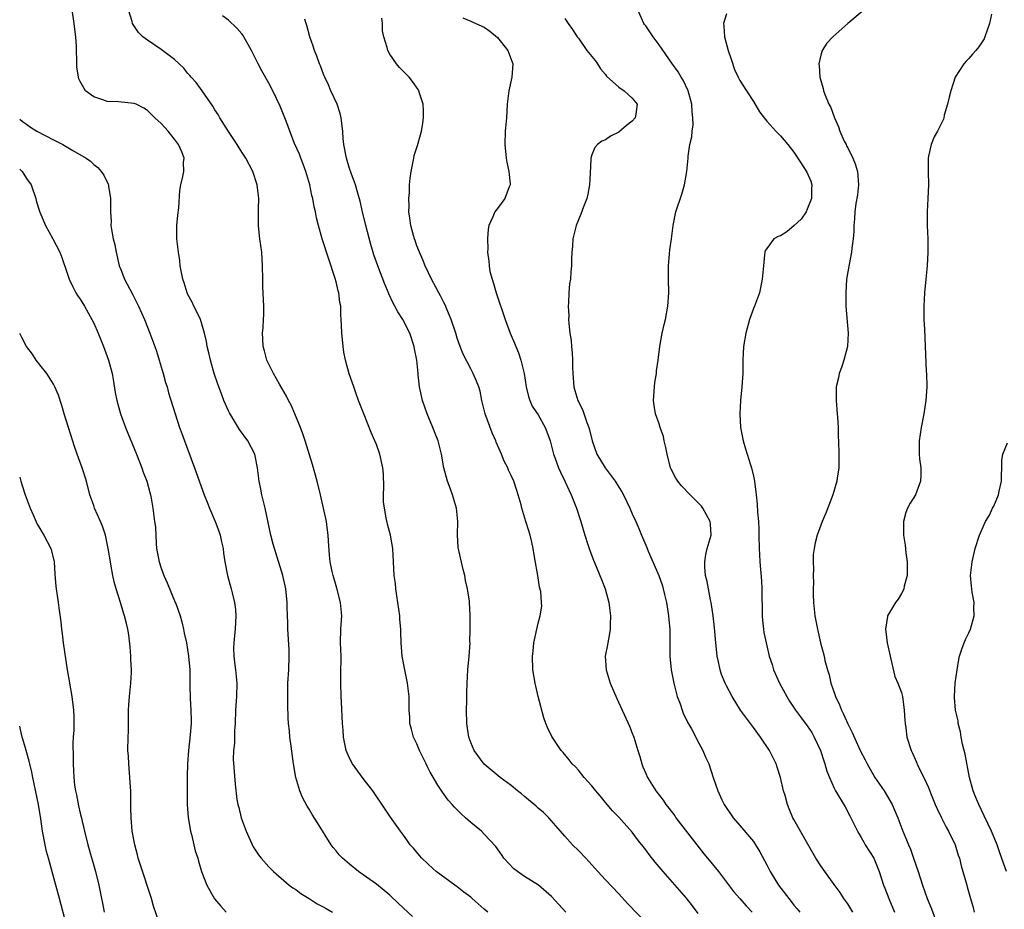
# Model space of a CAD drawing. Units: inches. Extents: x 2634000 to 2634960, y 1458000 to 1461000.
# Drawn here: x 2634000 to 2634146, y 1459635 to 1459768 of the extents above; entities that cross this region are included whole.
import ezdxf

# ---------------------------------------------------------------- set-up
doc = ezdxf.new("R2010")
doc.units = ezdxf.units.IN
doc.header["$MEASUREMENT"] = 0
doc.layers.add('LD26341458_2ft', color=164, linetype='Continuous')

msp = doc.modelspace()

# ---------------------------------------------------------------- linework, layer by layer
at = {"layer": 'LD26341458_2ft'}
for points, elevation in [([(2634058.34, 1459634.34), (2634056.26, 1459636.26), (2634055, 1459637.5), (2634053, 1459639.12), (2634051, 1459640.55), (2634050.35, 1459641), (2634049, 1459642.1), (2634047.95, 1459643), (2634047.48, 1459643.48), (2634047, 1459644.08), (2634046.57, 1459644.57), (2634046.27, 1459645), (2634044.23, 1459648.23), (2634043.47, 1459649.47), (2634043, 1459650.3), (2634042.72, 1459650.72), (2634042.02, 1459652.02), (2634041.64, 1459653), (2634041.01, 1459655.01), (2634040.67, 1459657), (2634040.34, 1459659.66), (2634040.14, 1459661), (2634040.06, 1459661.94), (2634039.92, 1459663), (2634039.87, 1459663.87), (2634039.81, 1459665.81), (2634039.81, 1459667), (2634039.84, 1459669), (2634039.97, 1459671), (2634040.05, 1459673), (2634040.02, 1459673.98), (2634039.83, 1459677), (2634039.84, 1459677.84), (2634039.73, 1459680.27), (2634039.75, 1459681), (2634039.55, 1459683), (2634039.11, 1459685), (2634037.84, 1459689), (2634037.67, 1459689.67), (2634037.31, 1459691), (2634036.47, 1459695), (2634035.97, 1459697), (2634035.8, 1459697.8), (2634035.58, 1459699), (2634035.35, 1459701), (2634035, 1459702.78), (2634034.95, 1459703), (2634033.89, 1459705), (2634032.67, 1459706.67), (2634031.15, 1459709.15), (2634031, 1459709.47), (2634030.35, 1459711), (2634029.96, 1459711.96), (2634029.43, 1459713.43), (2634028.91, 1459715), (2634028.32, 1459717), (2634028.08, 1459718.08), (2634027.85, 1459719), (2634027.74, 1459719.74), (2634027.45, 1459721), (2634027, 1459722.54), (2634026.85, 1459723), (2634026.28, 1459724.28), (2634025.88, 1459725), (2634025.61, 1459725.61), (2634025, 1459726.75), (2634024.88, 1459727), (2634024.45, 1459728.45), (2634024.24, 1459729), (2634024.02, 1459729.98), (2634023.86, 1459731), (2634023.77, 1459731.77), (2634023.57, 1459733), (2634023.34, 1459735), (2634023.34, 1459736.66), (2634023.34, 1459737), (2634023.49, 1459738.51), (2634023.63, 1459739.63), (2634023.8, 1459742.2), (2634023.95, 1459743), (2634024.24, 1459744.24), (2634024.38, 1459745), (2634024.34, 1459746.34), (2634024.41, 1459747), (2634024.09, 1459747.91), (2634023.59, 1459749), (2634023, 1459749.81), (2634022.05, 1459751), (2634021, 1459752.14), (2634020.09, 1459753), (2634019, 1459754.07), (2634018.42, 1459754.42), (2634017.29, 1459755), (2634017, 1459755.13), (2634014.67, 1459755.33), (2634013, 1459755.41), (2634012.34, 1459755.66), (2634011, 1459756.08), (2634009.8, 1459757), (2634009, 1459758.35), (2634008.78, 1459758.79), (2634008.49, 1459760.49), (2634008.49, 1459761), (2634008.51, 1459761.49), (2634008.44, 1459763), (2634008.43, 1459763.57), (2634008.33, 1459765), (2634008.17, 1459766.17), (2634008.09, 1459767), (2634007.79, 1459769)], 11212), ([(2634069.54, 1459635), (2634069, 1459635.45), (2634067.24, 1459637), (2634067, 1459637.2), (2634065.97, 1459637.97), (2634065, 1459638.74), (2634064.62, 1459639), (2634061.89, 1459641), (2634061.4, 1459641.4), (2634059.73, 1459643), (2634059.38, 1459643.38), (2634058.48, 1459644.48), (2634058.03, 1459645), (2634057.59, 1459645.59), (2634057, 1459646.43), (2634056.57, 1459647), (2634055.09, 1459649.09), (2634054.27, 1459650.27), (2634052.44, 1459653), (2634051, 1459654.85), (2634049.45, 1459657), (2634049, 1459657.85), (2634048.64, 1459658.64), (2634048.51, 1459659), (2634048.1, 1459661), (2634048.03, 1459662.03), (2634047.94, 1459663), (2634047.8, 1459666.2), (2634047.74, 1459667), (2634047.69, 1459669), (2634047.69, 1459669.69), (2634047.73, 1459671), (2634047.74, 1459672.26), (2634047.74, 1459673), (2634047.67, 1459675), (2634047.71, 1459677), (2634047.83, 1459679), (2634047.68, 1459681), (2634047.12, 1459683.12), (2634047, 1459683.46), (2634046.55, 1459685), (2634046.4, 1459685.6), (2634046.12, 1459687), (2634046, 1459688), (2634045.85, 1459690.15), (2634045.82, 1459691), (2634045.75, 1459691.75), (2634045.57, 1459693), (2634045.15, 1459695), (2634044.69, 1459697), (2634044.19, 1459699), (2634043.51, 1459701.5), (2634042.41, 1459705), (2634042.06, 1459706.06), (2634041.71, 1459707), (2634040.89, 1459709), (2634040.31, 1459710.31), (2634039.94, 1459711), (2634039.65, 1459711.65), (2634038.6, 1459713.4), (2634037.71, 1459715), (2634036.71, 1459717), (2634036.38, 1459718.38), (2634036.16, 1459719), (2634036.14, 1459720.14), (2634036.09, 1459721), (2634036.16, 1459721.84), (2634036.22, 1459723), (2634036.25, 1459723.75), (2634036.25, 1459725), (2634036.13, 1459727.87), (2634036.1, 1459729), (2634036.09, 1459731), (2634035.97, 1459733), (2634035.68, 1459735), (2634035.54, 1459736.46), (2634035.47, 1459737), (2634035.49, 1459738.51), (2634035.48, 1459739.48), (2634035.51, 1459741), (2634035.26, 1459743), (2634034.65, 1459745), (2634033.61, 1459747), (2634033, 1459747.9), (2634032.33, 1459749), (2634031, 1459750.93), (2634029.72, 1459753), (2634029.46, 1459753.46), (2634029, 1459754.16), (2634028.69, 1459754.69), (2634027.12, 1459757), (2634026.21, 1459758.21), (2634025.49, 1459759), (2634025.28, 1459759.28), (2634025, 1459759.58), (2634024.36, 1459760.36), (2634023.67, 1459761), (2634023, 1459761.65), (2634021, 1459763.15), (2634019, 1459764.49), (2634018.31, 1459765), (2634017.65, 1459765.65), (2634016.84, 1459766.84), (2634016.78, 1459767), (2634016.7, 1459767.29), (2634016.15, 1459769)], 11210), ([(2634123.75, 1459635), (2634123.47, 1459635.47), (2634123, 1459636.2), (2634122.42, 1459637), (2634121.87, 1459637.88), (2634121, 1459639.11), (2634119.6, 1459641), (2634119, 1459641.86), (2634118.27, 1459643), (2634117.06, 1459645.06), (2634115, 1459648.74), (2634114.87, 1459649), (2634114.31, 1459650.31), (2634114.06, 1459651), (2634113.69, 1459652.31), (2634113.48, 1459653), (2634113.01, 1459655.01), (2634112.53, 1459656.53), (2634112.36, 1459657), (2634111.4, 1459659), (2634110.06, 1459661), (2634109, 1459662.42), (2634108.54, 1459663), (2634107.1, 1459665), (2634105.86, 1459667), (2634105, 1459668.59), (2634104.8, 1459669), (2634104.27, 1459670.27), (2634104.04, 1459671), (2634103.82, 1459672.18), (2634103.61, 1459673), (2634103.47, 1459674.53), (2634103.4, 1459675), (2634103.23, 1459677.23), (2634103, 1459679), (2634102.7, 1459681), (2634102.61, 1459681.39), (2634102.11, 1459684.11), (2634101.89, 1459685), (2634101.77, 1459686.23), (2634101.76, 1459687), (2634101.91, 1459688.09), (2634102.14, 1459689), (2634102.73, 1459691), (2634102.6, 1459692.6), (2634102.59, 1459693), (2634101.48, 1459695), (2634101.28, 1459695.28), (2634101, 1459695.59), (2634099.58, 1459697), (2634098.33, 1459698.33), (2634097.78, 1459699), (2634097.47, 1459699.47), (2634096.78, 1459700.78), (2634096.69, 1459701), (2634096.16, 1459703), (2634095.99, 1459703.99), (2634095.74, 1459705), (2634095.63, 1459705.63), (2634095.15, 1459707), (2634095, 1459707.51), (2634094.45, 1459709), (2634094.25, 1459710.25), (2634094.17, 1459711), (2634094.3, 1459713), (2634094.36, 1459713.64), (2634094.59, 1459715), (2634094.62, 1459715.38), (2634094.86, 1459717), (2634095.1, 1459719), (2634095.45, 1459721), (2634095.73, 1459722.27), (2634095.92, 1459723), (2634096.3, 1459725), (2634096.43, 1459727), (2634096.37, 1459729), (2634096.38, 1459731), (2634096.6, 1459733.39), (2634096.83, 1459735), (2634097.08, 1459737), (2634097.47, 1459739), (2634098.35, 1459741.65), (2634098.76, 1459743), (2634099.12, 1459745), (2634099.29, 1459747), (2634099.29, 1459747.29), (2634099.53, 1459749), (2634099.85, 1459750.14), (2634099.88, 1459751), (2634100.06, 1459751.94), (2634100.02, 1459753), (2634099.88, 1459753.88), (2634099.84, 1459755), (2634099.28, 1459757), (2634098.55, 1459758.55), (2634098.28, 1459759), (2634097.83, 1459759.83), (2634096.89, 1459761.11), (2634095, 1459763.83), (2634094.08, 1459765), (2634093, 1459766.62), (2634092.83, 1459766.83), (2634092.73, 1459767), (2634091.83, 1459769)], 11198), ([(2634125.47, 1459769), (2634123, 1459766.98), (2634120.81, 1459765), (2634119.92, 1459764.08), (2634119.22, 1459763), (2634119, 1459762.27), (2634118.72, 1459761), (2634118.76, 1459760.76), (2634118.86, 1459759), (2634119.35, 1459757.35), (2634119.41, 1459757), (2634119.64, 1459756.36), (2634120.22, 1459755), (2634120.51, 1459754.51), (2634121.03, 1459753), (2634121.65, 1459751.65), (2634121.85, 1459751), (2634122.5, 1459749.5), (2634122.75, 1459749), (2634122.84, 1459748.84), (2634123, 1459748.5), (2634123.76, 1459747), (2634124.13, 1459746.13), (2634124.44, 1459745), (2634124.59, 1459743), (2634124.45, 1459741.55), (2634124.23, 1459740.23), (2634124.08, 1459739), (2634124.03, 1459737.97), (2634123.92, 1459737), (2634123.9, 1459736.1), (2634123.81, 1459735), (2634123.62, 1459733.62), (2634123.57, 1459733), (2634123.21, 1459731.21), (2634122.84, 1459729), (2634122.71, 1459727), (2634122.73, 1459725), (2634123.06, 1459721), (2634122.95, 1459719), (2634122.43, 1459717), (2634122.09, 1459715.91), (2634121.74, 1459715), (2634121.63, 1459714.37), (2634121.31, 1459713), (2634121.27, 1459711), (2634121.42, 1459709), (2634121.47, 1459708.53), (2634121.57, 1459707), (2634121.6, 1459705.6), (2634121.65, 1459705), (2634121.7, 1459703), (2634121.67, 1459702.33), (2634121.67, 1459701), (2634121.46, 1459699.46), (2634121.38, 1459699), (2634120.8, 1459697), (2634119.73, 1459694.27), (2634119.21, 1459693), (2634118.47, 1459691), (2634118.16, 1459689.84), (2634118, 1459689), (2634117.88, 1459688.12), (2634117.85, 1459687), (2634117.91, 1459685.91), (2634117.87, 1459685), (2634117.92, 1459683.92), (2634117.89, 1459683), (2634117.89, 1459682.11), (2634117.94, 1459681), (2634118.13, 1459679), (2634118.51, 1459677), (2634118.98, 1459675), (2634119.5, 1459673), (2634119.63, 1459672.37), (2634119.98, 1459671), (2634120.24, 1459670.24), (2634120.49, 1459669), (2634121, 1459667.62), (2634121.2, 1459667), (2634121.79, 1459665.79), (2634122.08, 1459665), (2634122.39, 1459664.39), (2634123, 1459662.97), (2634123.65, 1459661.65), (2634124.85, 1459659), (2634125.59, 1459657.59), (2634125.87, 1459657), (2634127.05, 1459655), (2634128.41, 1459653), (2634129.62, 1459651), (2634130.02, 1459650.02), (2634130.46, 1459649), (2634131.17, 1459647), (2634131.75, 1459645.75), (2634132.01, 1459645), (2634132.32, 1459644.32), (2634132.84, 1459642.84), (2634133.46, 1459641), (2634134.11, 1459639), (2634134.83, 1459637), (2634135.46, 1459635.46), (2634136.01, 1459633.99)], 11194), ([(2634081.15, 1459635), (2634080.1, 1459636.1), (2634079, 1459637.3), (2634077.06, 1459639), (2634075, 1459640.29), (2634073.95, 1459641), (2634073.43, 1459641.43), (2634071.92, 1459643), (2634071.57, 1459643.57), (2634070.73, 1459644.73), (2634069, 1459646.58), (2634068.58, 1459647), (2634067, 1459648.28), (2634066.24, 1459649), (2634065.57, 1459649.57), (2634064.58, 1459650.58), (2634064.25, 1459651), (2634063.64, 1459651.64), (2634062.79, 1459652.79), (2634062.14, 1459653.86), (2634061.26, 1459655.26), (2634061, 1459655.8), (2634060.59, 1459656.59), (2634060.4, 1459657), (2634059.93, 1459657.93), (2634059.41, 1459659), (2634059, 1459659.97), (2634058.48, 1459661), (2634058.19, 1459662.19), (2634057.97, 1459663), (2634057.94, 1459663.94), (2634057.88, 1459665), (2634057.86, 1459667), (2634057.63, 1459669), (2634057.19, 1459671), (2634056.8, 1459673), (2634056.67, 1459675), (2634056.61, 1459676.61), (2634056.62, 1459677), (2634056.46, 1459678.46), (2634056.45, 1459679), (2634056.18, 1459681), (2634056.01, 1459681.99), (2634055.89, 1459683), (2634055.82, 1459683.82), (2634055.65, 1459685), (2634055.55, 1459687), (2634055.43, 1459689), (2634055.08, 1459691), (2634054.64, 1459692.64), (2634054.45, 1459693.55), (2634054.17, 1459695), (2634054.05, 1459695.95), (2634054.03, 1459697), (2634054.11, 1459698.11), (2634054.04, 1459700.04), (2634053.95, 1459701), (2634053.5, 1459703), (2634053, 1459704.43), (2634052.78, 1459705), (2634052.22, 1459706.22), (2634051.12, 1459709), (2634050.35, 1459711), (2634049.98, 1459711.98), (2634049.62, 1459713), (2634048.96, 1459714.96), (2634048.4, 1459717), (2634048.17, 1459718.17), (2634048.04, 1459719), (2634047.94, 1459720.06), (2634047.83, 1459721), (2634047.81, 1459722.19), (2634047.78, 1459723), (2634047.71, 1459723.71), (2634047.7, 1459725), (2634047.57, 1459725.57), (2634047.41, 1459727), (2634047.3, 1459727.3), (2634047, 1459728.64), (2634046.87, 1459729.13), (2634044.94, 1459735), (2634044.37, 1459737), (2634044.1, 1459738.1), (2634043.95, 1459739), (2634043.75, 1459739.75), (2634043.56, 1459741), (2634043.42, 1459741.42), (2634043.1, 1459743), (2634042.5, 1459745), (2634042.1, 1459746.1), (2634041.75, 1459747), (2634041.56, 1459747.56), (2634040.83, 1459749.17), (2634040.11, 1459751), (2634039.85, 1459751.85), (2634039.37, 1459753), (2634038.71, 1459754.71), (2634037.61, 1459757), (2634037, 1459758.14), (2634035.95, 1459759.95), (2634035.41, 1459761), (2634035, 1459761.88), (2634034.42, 1459763), (2634033.31, 1459765), (2634033.19, 1459765.19), (2634033, 1459765.45), (2634032.28, 1459766.28), (2634031, 1459767.47), (2634030.14, 1459768.14)], 11208), ([(2634093.46, 1459633), (2634090.29, 1459636.29), (2634089, 1459637.7), (2634087, 1459639.77), (2634085.88, 1459641), (2634084.08, 1459643), (2634083, 1459644.15), (2634082.12, 1459645), (2634081, 1459646.28), (2634080.32, 1459647), (2634078.59, 1459649), (2634077.81, 1459649.81), (2634077, 1459650.42), (2634076.73, 1459650.73), (2634075, 1459652.15), (2634074.55, 1459652.55), (2634073.97, 1459653), (2634073, 1459653.8), (2634071.4, 1459655), (2634069, 1459656.99), (2634067.53, 1459659), (2634067, 1459660.21), (2634066.72, 1459661), (2634066.4, 1459663), (2634066.36, 1459665), (2634066.41, 1459666.41), (2634066.41, 1459667.59), (2634066.45, 1459669), (2634066.55, 1459671), (2634066.75, 1459673), (2634066.9, 1459675), (2634066.89, 1459675.11), (2634066.94, 1459677), (2634066.94, 1459678.94), (2634066.92, 1459679.08), (2634066.83, 1459681), (2634066.81, 1459681.19), (2634066.54, 1459683), (2634066.23, 1459684.23), (2634066.15, 1459685), (2634065.9, 1459685.9), (2634065.16, 1459689.16), (2634065.05, 1459691.05), (2634065.1, 1459693), (2634064.89, 1459695), (2634064.28, 1459697), (2634063.95, 1459697.95), (2634063.54, 1459699), (2634063.02, 1459701), (2634062.65, 1459703), (2634062.15, 1459705), (2634061.84, 1459705.84), (2634061.37, 1459707), (2634060.52, 1459709), (2634059.84, 1459711), (2634059.41, 1459713), (2634059.2, 1459714.8), (2634059.17, 1459715), (2634058.98, 1459717), (2634058.66, 1459718.66), (2634058.61, 1459719), (2634057.94, 1459721), (2634056.91, 1459723), (2634056.16, 1459724.16), (2634055.74, 1459725), (2634055.47, 1459725.47), (2634054.84, 1459726.84), (2634054.78, 1459727), (2634054.25, 1459728.25), (2634053.18, 1459731), (2634052.63, 1459732.63), (2634052.15, 1459734.16), (2634051.42, 1459737), (2634050.94, 1459739), (2634050.6, 1459740.6), (2634050.21, 1459741.79), (2634049.89, 1459743), (2634049.22, 1459744.78), (2634049, 1459745.45), (2634048.65, 1459746.65), (2634048.53, 1459747), (2634048.17, 1459749), (2634048.07, 1459749.93), (2634047.99, 1459751), (2634047.84, 1459752.16), (2634047.76, 1459753), (2634047.61, 1459753.61), (2634047.15, 1459755), (2634046.21, 1459757), (2634045.86, 1459757.86), (2634045.32, 1459759), (2634045.24, 1459759.24), (2634045, 1459759.85), (2634044.7, 1459760.7), (2634044.56, 1459761), (2634044.16, 1459762.16), (2634043.79, 1459763), (2634043.61, 1459763.61), (2634043.11, 1459765), (2634042.67, 1459766.68), (2634042.56, 1459767), (2634042.38, 1459767.62)], 11206), ([(2634100.78, 1459634.78), (2634099.93, 1459635.93), (2634099.05, 1459637.05), (2634095.58, 1459641), (2634095, 1459641.72), (2634094.41, 1459642.41), (2634093.53, 1459643.53), (2634093, 1459644.25), (2634091.79, 1459645.79), (2634091, 1459646.86), (2634089, 1459649.07), (2634088.05, 1459650.05), (2634087, 1459651.29), (2634086.25, 1459652.25), (2634085.61, 1459653), (2634085, 1459653.76), (2634083.87, 1459655), (2634083, 1459656.07), (2634082.56, 1459656.56), (2634082.07, 1459657), (2634081.63, 1459657.63), (2634080.71, 1459658.71), (2634080.43, 1459659), (2634079.06, 1459661.06), (2634078.42, 1459662.42), (2634078.17, 1459663), (2634077.85, 1459663.85), (2634077.04, 1459667), (2634076.56, 1459669), (2634076.23, 1459671), (2634076.18, 1459673), (2634076.27, 1459673.73), (2634076.39, 1459675), (2634077, 1459677.9), (2634077.34, 1459679), (2634077.55, 1459680.45), (2634077.52, 1459681), (2634077.4, 1459682.6), (2634077.24, 1459683.24), (2634076.98, 1459685), (2634076.53, 1459687.47), (2634076.28, 1459689), (2634076.06, 1459689.94), (2634075.84, 1459691), (2634075.62, 1459691.62), (2634075.21, 1459693), (2634074.6, 1459695), (2634074.49, 1459695.51), (2634074.07, 1459697), (2634073.78, 1459697.78), (2634073.39, 1459699), (2634073, 1459699.87), (2634072.63, 1459700.63), (2634072.49, 1459701), (2634071.99, 1459701.99), (2634071.59, 1459703), (2634070.8, 1459704.8), (2634070.73, 1459705), (2634070.17, 1459706.17), (2634069.13, 1459709), (2634069, 1459709.62), (2634068.66, 1459711), (2634068.38, 1459712.38), (2634068.2, 1459713), (2634067.88, 1459713.88), (2634067.38, 1459715), (2634067, 1459715.67), (2634065.86, 1459717.86), (2634065.43, 1459719), (2634065, 1459720.24), (2634064.77, 1459721), (2634064.12, 1459723), (2634063.43, 1459724.57), (2634063.19, 1459725.19), (2634063, 1459725.53), (2634062.52, 1459726.52), (2634062.24, 1459727), (2634061.84, 1459727.84), (2634061.17, 1459729), (2634060.22, 1459731), (2634059.9, 1459731.9), (2634059.37, 1459733), (2634059, 1459733.96), (2634058.74, 1459734.74), (2634058.64, 1459735), (2634058.48, 1459735.52), (2634058.1, 1459737), (2634057.94, 1459738.06), (2634057.83, 1459739), (2634057.84, 1459739.84), (2634057.82, 1459741), (2634057.89, 1459741.89), (2634057.93, 1459743), (2634057.99, 1459744.01), (2634058.14, 1459745), (2634058.47, 1459746.47), (2634058.54, 1459747), (2634058.62, 1459747.38), (2634059.11, 1459748.89), (2634059.55, 1459750.45), (2634059.7, 1459751), (2634059.85, 1459751.85), (2634060.01, 1459753), (2634060.01, 1459754.01), (2634059.93, 1459755), (2634059.38, 1459756.62), (2634059.28, 1459757), (2634059.18, 1459757.18), (2634058.37, 1459758.37), (2634057.86, 1459759), (2634056.44, 1459760.44), (2634056, 1459761), (2634055, 1459762.43), (2634054.68, 1459763), (2634054.57, 1459763.43), (2634054.07, 1459765), (2634053.92, 1459765.92), (2634053.88, 1459767), (2634053.79, 1459767.79)], 11204), ([(2634065.84, 1459767.84), (2634067, 1459767.36), (2634067.23, 1459767.23), (2634067.75, 1459767), (2634069, 1459766.47), (2634069.86, 1459765.86), (2634071, 1459764.9), (2634072.49, 1459763), (2634073.25, 1459761), (2634073.13, 1459759), (2634072.67, 1459757), (2634072.43, 1459755), (2634072.31, 1459753), (2634072.14, 1459751), (2634072.07, 1459749), (2634072.27, 1459747), (2634072.38, 1459746.38), (2634072.68, 1459745), (2634072.84, 1459743.16), (2634072.84, 1459743), (2634072.71, 1459742.71), (2634072.05, 1459741), (2634071, 1459739.53), (2634070.57, 1459739), (2634070.28, 1459738.28), (2634069.68, 1459737), (2634069.58, 1459736.42), (2634069.47, 1459735), (2634069.53, 1459733.53), (2634069.5, 1459733), (2634069.71, 1459731.71), (2634069.72, 1459731), (2634069.86, 1459730.14), (2634070.17, 1459729), (2634070.39, 1459728.39), (2634070.76, 1459727), (2634072.13, 1459723), (2634072.87, 1459721), (2634073.51, 1459719.51), (2634073.69, 1459719), (2634074.09, 1459718.09), (2634074.46, 1459717), (2634074.94, 1459715), (2634075.24, 1459713), (2634075.58, 1459711.58), (2634075.77, 1459711), (2634076.15, 1459710.15), (2634077, 1459708.87), (2634078.05, 1459707), (2634078.31, 1459706.31), (2634078.78, 1459705), (2634079, 1459704.2), (2634079.3, 1459703), (2634079.5, 1459702.5), (2634080.05, 1459701), (2634080.32, 1459700.32), (2634081, 1459699), (2634081.63, 1459697.63), (2634081.94, 1459697), (2634082.72, 1459695), (2634083.35, 1459693), (2634083.93, 1459691), (2634084.41, 1459689.59), (2634084.58, 1459689), (2634085, 1459687.9), (2634085.26, 1459687.26), (2634085.66, 1459686.34), (2634086.2, 1459685), (2634086.41, 1459684.41), (2634086.98, 1459683), (2634087.54, 1459681), (2634087.77, 1459679), (2634087.71, 1459677.71), (2634087.7, 1459677), (2634087.62, 1459676.38), (2634087.35, 1459675), (2634087.3, 1459674.7), (2634086.99, 1459673), (2634087.11, 1459671), (2634087.73, 1459669), (2634088.7, 1459666.7), (2634090.59, 1459662.59), (2634091, 1459661.57), (2634091.21, 1459661), (2634091.83, 1459659), (2634092.12, 1459658.12), (2634092.41, 1459657), (2634092.59, 1459656.59), (2634093, 1459655.56), (2634093.24, 1459655), (2634094.52, 1459653), (2634095.61, 1459651.61), (2634096, 1459651), (2634096.45, 1459650.45), (2634097.3, 1459649.3), (2634097.49, 1459649), (2634099.88, 1459645.88), (2634101.64, 1459643.64), (2634102.19, 1459643), (2634103.8, 1459641), (2634106.06, 1459638.06), (2634107, 1459637.03), (2634107.93, 1459635.93), (2634108.79, 1459635)], 11202), ([(2634081, 1459767.73), (2634081.3, 1459767.3), (2634081.48, 1459767), (2634082.12, 1459766.12), (2634082.83, 1459765), (2634083, 1459764.8), (2634084.27, 1459763), (2634085.49, 1459761.49), (2634085.83, 1459761), (2634086.27, 1459760.27), (2634087, 1459759.39), (2634087.19, 1459759.19), (2634089, 1459757.53), (2634089.81, 1459757), (2634091, 1459755.88), (2634091.73, 1459755), (2634091.54, 1459753.54), (2634091.43, 1459753), (2634091, 1459752.5), (2634090.16, 1459751.84), (2634089, 1459750.87), (2634087.76, 1459750.24), (2634087, 1459749.73), (2634086.48, 1459749.52), (2634085.84, 1459749), (2634085.45, 1459748.55), (2634085, 1459747.48), (2634084.83, 1459747), (2634084.84, 1459746.84), (2634084.75, 1459744.75), (2634084.64, 1459743), (2634084.38, 1459741.62), (2634084.23, 1459741), (2634083.75, 1459739.75), (2634083.35, 1459738.65), (2634082.68, 1459737), (2634082.17, 1459735), (2634082.1, 1459733.9), (2634082.01, 1459733), (2634081.98, 1459731.98), (2634081.97, 1459731), (2634081.88, 1459730.12), (2634081.81, 1459729), (2634081.68, 1459728.32), (2634081.56, 1459727), (2634081.51, 1459725.51), (2634081.46, 1459725), (2634081.56, 1459723.56), (2634081.55, 1459723), (2634081.56, 1459722.44), (2634081.74, 1459721), (2634081.92, 1459719.92), (2634081.96, 1459719), (2634082.07, 1459718.07), (2634082.11, 1459717), (2634082.12, 1459715.88), (2634082.15, 1459715), (2634082.31, 1459713), (2634082.49, 1459712.49), (2634082.91, 1459711), (2634083.63, 1459709.63), (2634084.26, 1459707.74), (2634084.55, 1459707), (2634084.65, 1459706.65), (2634085.03, 1459705), (2634085.76, 1459703), (2634086.99, 1459700.99), (2634088.48, 1459699), (2634089, 1459698.11), (2634089.44, 1459697.44), (2634089.7, 1459697), (2634090.65, 1459695), (2634091, 1459694.16), (2634091.53, 1459693), (2634091.97, 1459691.97), (2634092.36, 1459691), (2634093.16, 1459689.16), (2634093.21, 1459689), (2634093.37, 1459688.63), (2634094.97, 1459685), (2634095.47, 1459683.47), (2634095.61, 1459683), (2634095.81, 1459682.19), (2634096.06, 1459681), (2634096.3, 1459679.7), (2634096.39, 1459679), (2634096.42, 1459678.42), (2634096.58, 1459677), (2634096.59, 1459673), (2634096.77, 1459671), (2634097.15, 1459669), (2634097.68, 1459667), (2634098.09, 1459665.91), (2634098.4, 1459665), (2634098.56, 1459664.56), (2634099.21, 1459663.21), (2634099.8, 1459662.2), (2634100.44, 1459661), (2634100.61, 1459660.61), (2634101.48, 1459659), (2634101.92, 1459657.92), (2634102.35, 1459657), (2634103.02, 1459654.98), (2634103.72, 1459653), (2634104.31, 1459651.69), (2634104.64, 1459651), (2634105.98, 1459649), (2634107, 1459647.88), (2634109, 1459645.46), (2634109.31, 1459645), (2634109.94, 1459643.94), (2634111, 1459642.02), (2634111.5, 1459641), (2634112.7, 1459639), (2634114.58, 1459636.58), (2634115, 1459636.04), (2634115.5, 1459635.49), (2634115.89, 1459635)], 11200), ([(2634105, 1459768.45), (2634104.53, 1459767), (2634104.6, 1459766.6), (2634104.72, 1459765), (2634105.27, 1459763), (2634105.67, 1459761.67), (2634106.18, 1459760.18), (2634106.73, 1459759), (2634107, 1459758.51), (2634107.95, 1459757), (2634109, 1459755.4), (2634109.89, 1459753.89), (2634110.58, 1459753), (2634111, 1459752.49), (2634112.31, 1459751), (2634113, 1459750.32), (2634114.11, 1459749), (2634115, 1459747.88), (2634116.16, 1459746.16), (2634116.93, 1459744.93), (2634117.55, 1459743.55), (2634117.68, 1459743), (2634117.62, 1459742.38), (2634117.64, 1459741), (2634117, 1459739.4), (2634116.81, 1459739), (2634116.07, 1459737.93), (2634115.07, 1459737), (2634115.04, 1459736.96), (2634113.94, 1459736.06), (2634113, 1459735.46), (2634112.65, 1459735.35), (2634112.02, 1459735), (2634111, 1459733.57), (2634110.75, 1459733.25), (2634110.67, 1459733), (2634110.65, 1459732.65), (2634110.47, 1459731), (2634110.31, 1459729), (2634109.89, 1459727), (2634109.15, 1459725), (2634109, 1459724.64), (2634108.42, 1459723), (2634107.87, 1459721), (2634107.54, 1459719), (2634107.44, 1459717), (2634107.4, 1459715), (2634107.26, 1459713), (2634107.08, 1459711), (2634106.99, 1459709), (2634107.09, 1459707), (2634107.46, 1459705), (2634107.83, 1459703.83), (2634108.56, 1459701.44), (2634108.72, 1459701), (2634109, 1459699.75), (2634109.14, 1459699), (2634109.37, 1459697.37), (2634109.39, 1459697), (2634109.57, 1459695.57), (2634109.58, 1459694.42), (2634109.74, 1459693), (2634109.82, 1459691.82), (2634109.82, 1459691), (2634109.85, 1459689), (2634109.9, 1459688.1), (2634109.93, 1459687), (2634110.18, 1459684.18), (2634110.25, 1459683), (2634110.3, 1459679), (2634110.34, 1459678.34), (2634110.48, 1459677), (2634110.55, 1459676.55), (2634110.87, 1459675), (2634111.36, 1459673), (2634111.78, 1459671.78), (2634112, 1459671), (2634112.87, 1459669), (2634113.97, 1459667), (2634114.35, 1459666.35), (2634115.25, 1459665), (2634115.99, 1459663.99), (2634117, 1459662.66), (2634117.65, 1459661.65), (2634118.02, 1459661), (2634118.94, 1459659), (2634119.44, 1459657.44), (2634119.61, 1459657), (2634119.91, 1459655.91), (2634120.29, 1459655), (2634121, 1459653.41), (2634121.21, 1459653), (2634122.61, 1459650.61), (2634123.31, 1459649.31), (2634123.91, 1459648.09), (2634124.46, 1459647), (2634124.65, 1459646.65), (2634125, 1459646.08), (2634125.39, 1459645.39), (2634125.62, 1459645), (2634126.88, 1459643), (2634127, 1459642.75), (2634127.69, 1459641), (2634128.34, 1459639), (2634128.53, 1459638.53), (2634129.11, 1459637), (2634129.95, 1459635)], 11196), ([(2634144.38, 1459768.38), (2634144.05, 1459767), (2634143.39, 1459765), (2634143.27, 1459764.73), (2634143, 1459764.25), (2634142.47, 1459763.53), (2634142.05, 1459763), (2634141.55, 1459762.45), (2634141, 1459761.8), (2634140.59, 1459761.41), (2634140.25, 1459761), (2634138.98, 1459759), (2634138.3, 1459757), (2634138.06, 1459756.06), (2634137.82, 1459755), (2634137.35, 1459753.35), (2634137.28, 1459753), (2634137.21, 1459752.79), (2634136.36, 1459751), (2634135.85, 1459750.15), (2634135.4, 1459749), (2634135, 1459747.27), (2634134.96, 1459747), (2634134.95, 1459745), (2634135.02, 1459743), (2634134.93, 1459741), (2634134.79, 1459739), (2634134.81, 1459737), (2634134.92, 1459735), (2634134.93, 1459733), (2634134.8, 1459731), (2634134.62, 1459729), (2634134.41, 1459727), (2634134.29, 1459725), (2634134.32, 1459723), (2634134.41, 1459721.59), (2634134.68, 1459715.32), (2634134.71, 1459715), (2634134.77, 1459713), (2634134.63, 1459711), (2634134.32, 1459709), (2634133.94, 1459707), (2634133.64, 1459705), (2634133.61, 1459703), (2634133.67, 1459702.33), (2634133.86, 1459701), (2634133.85, 1459699.85), (2634133.81, 1459699), (2634133.05, 1459697), (2634132.28, 1459695.72), (2634131.89, 1459695), (2634131.65, 1459694.35), (2634131.27, 1459693), (2634131.3, 1459691.3), (2634131.29, 1459691), (2634131.52, 1459689.52), (2634131.65, 1459688.35), (2634131.84, 1459687), (2634131.86, 1459686.14), (2634131.84, 1459685), (2634131.41, 1459683.41), (2634131.33, 1459683), (2634131.24, 1459682.76), (2634131, 1459682.3), (2634130.51, 1459681.49), (2634130.11, 1459681), (2634128.89, 1459679), (2634128.89, 1459678.89), (2634128.62, 1459677), (2634128.69, 1459676.69), (2634128.88, 1459675), (2634129.29, 1459673), (2634129.42, 1459672.58), (2634130.01, 1459670.01), (2634130.47, 1459669), (2634131, 1459667.63), (2634131.13, 1459667), (2634131.41, 1459665), (2634131.49, 1459663.49), (2634131.55, 1459663), (2634131.65, 1459662.35), (2634131.79, 1459661), (2634132.42, 1459659), (2634132.61, 1459658.61), (2634133, 1459657.69), (2634133.59, 1459656.41), (2634134.31, 1459655), (2634135, 1459653.49), (2634135.29, 1459652.71), (2634136, 1459651), (2634136.31, 1459650.31), (2634136.92, 1459649), (2634137.63, 1459647.63), (2634137.99, 1459647), (2634138.95, 1459645), (2634139.43, 1459643.43), (2634139.6, 1459643), (2634139.86, 1459641.86), (2634140.13, 1459641), (2634140.68, 1459639), (2634140.76, 1459638.76), (2634141.24, 1459637), (2634141.66, 1459635.66), (2634141.81, 1459635)], 11192), ([(2634000, 1459752.77), (2634000.42, 1459752.42), (2634001, 1459752.04), (2634001.59, 1459751.59), (2634002.53, 1459751), (2634005, 1459749.7), (2634006.41, 1459749), (2634007.88, 1459748.12), (2634009.86, 1459747), (2634010.52, 1459746.52), (2634011, 1459746.04), (2634011.59, 1459745.59), (2634012.09, 1459745), (2634012.48, 1459744.48), (2634013.13, 1459743.13), (2634013.17, 1459743), (2634013.19, 1459742.81), (2634013.5, 1459741), (2634013.51, 1459739.51), (2634013.47, 1459739), (2634013.57, 1459737.57), (2634013.56, 1459737), (2634013.63, 1459736.37), (2634013.91, 1459735), (2634014.13, 1459734.13), (2634014.31, 1459733), (2634014.8, 1459731), (2634015, 1459730.44), (2634015.58, 1459729), (2634016.76, 1459726.76), (2634017.63, 1459725), (2634018.53, 1459723), (2634019.35, 1459721), (2634020.09, 1459719), (2634020.32, 1459718.32), (2634020.74, 1459717), (2634021.33, 1459715), (2634021.68, 1459713.68), (2634021.89, 1459713), (2634022.13, 1459712.12), (2634023.1, 1459709), (2634023.76, 1459707), (2634024.09, 1459706.09), (2634024.46, 1459705), (2634025.97, 1459701), (2634027.41, 1459697), (2634027.87, 1459695.87), (2634028.2, 1459695), (2634029.06, 1459693), (2634029.59, 1459691.59), (2634029.78, 1459691), (2634029.99, 1459689.99), (2634030.23, 1459689), (2634030.29, 1459688.29), (2634030.49, 1459687), (2634030.87, 1459685), (2634031.43, 1459683), (2634031.58, 1459682.42), (2634031.9, 1459681), (2634032.04, 1459679.96), (2634032.11, 1459679), (2634032.05, 1459678.05), (2634032.02, 1459677), (2634031.9, 1459676.1), (2634031.81, 1459675), (2634031.78, 1459674.22), (2634031.81, 1459673), (2634031.89, 1459672.11), (2634032.04, 1459671), (2634032.24, 1459669), (2634032.23, 1459667), (2634032.08, 1459665), (2634031.99, 1459663), (2634031.91, 1459661.91), (2634031.9, 1459660.1), (2634031.77, 1459659), (2634031.73, 1459657.73), (2634031.99, 1459654.01), (2634032.27, 1459651.73), (2634032.4, 1459651), (2634032.53, 1459650.53), (2634032.92, 1459649), (2634033.65, 1459647), (2634034.7, 1459644.7), (2634035.49, 1459643.49), (2634035.87, 1459643), (2634037, 1459641.74), (2634037.72, 1459641), (2634040.05, 1459639), (2634040.59, 1459638.59), (2634041, 1459638.34), (2634041.76, 1459637.76), (2634042.99, 1459637), (2634044.2, 1459636.2), (2634045, 1459635.81), (2634045.51, 1459635.51), (2634046.49, 1459635)], 11214), ([(2634000, 1459745.36), (2634000.36, 1459745), (2634000.63, 1459744.63), (2634001, 1459743.97), (2634001.71, 1459743), (2634002.39, 1459741), (2634002.51, 1459740.51), (2634002.97, 1459738.97), (2634003.84, 1459737), (2634004.93, 1459735), (2634005.95, 1459733), (2634006.24, 1459732.24), (2634007, 1459730.04), (2634007.33, 1459729), (2634007.88, 1459727.87), (2634008.36, 1459727), (2634008.61, 1459726.61), (2634009, 1459726.06), (2634009.63, 1459725), (2634010.74, 1459723), (2634011, 1459722.49), (2634011.64, 1459721), (2634012.45, 1459719), (2634012.59, 1459718.59), (2634013.18, 1459717), (2634013.72, 1459715), (2634013.88, 1459714.12), (2634014.19, 1459712.19), (2634014.41, 1459711), (2634014.97, 1459709), (2634015.73, 1459707), (2634017.36, 1459703), (2634018.16, 1459701), (2634018.36, 1459700.36), (2634018.88, 1459699), (2634019.31, 1459697.31), (2634019.41, 1459697), (2634019.53, 1459696.47), (2634019.77, 1459695), (2634020.03, 1459693), (2634020.16, 1459692.16), (2634020.25, 1459689.75), (2634020.34, 1459689), (2634020.7, 1459687), (2634021, 1459686.1), (2634021.41, 1459685), (2634021.91, 1459683.91), (2634023.12, 1459681), (2634023.18, 1459680.82), (2634023.84, 1459679), (2634024.09, 1459678.09), (2634024.35, 1459677), (2634024.44, 1459676.44), (2634024.77, 1459675), (2634025.1, 1459673), (2634025.25, 1459671), (2634025.25, 1459668.75), (2634025.3, 1459666.7), (2634025.42, 1459665), (2634025.47, 1459663.47), (2634025.46, 1459663), (2634025.32, 1459661.32), (2634025.06, 1459659), (2634024.93, 1459657), (2634024.89, 1459655.11), (2634024.87, 1459653.13), (2634024.89, 1459651), (2634025.05, 1459649.05), (2634025.36, 1459647), (2634025.5, 1459646.5), (2634025.85, 1459645), (2634026.09, 1459644.09), (2634026.44, 1459643), (2634026.56, 1459642.56), (2634027.03, 1459641), (2634027.8, 1459639), (2634028.96, 1459636.96), (2634029.87, 1459635.87), (2634030.69, 1459635)], 11216), ([(2634020.88, 1459633), (2634019.89, 1459635.89), (2634019.6, 1459637), (2634017.89, 1459642.11), (2634017.62, 1459643), (2634017.51, 1459643.51), (2634017.08, 1459645), (2634016.72, 1459647), (2634016.55, 1459649), (2634016.53, 1459650.53), (2634016.51, 1459651.49), (2634016.5, 1459653), (2634016.46, 1459653.54), (2634016.38, 1459655), (2634016.3, 1459655.7), (2634016.19, 1459657), (2634016.14, 1459658.14), (2634016.07, 1459659), (2634016.1, 1459661), (2634016.14, 1459661.86), (2634016.17, 1459665), (2634016.2, 1459665.8), (2634016.29, 1459667), (2634016.53, 1459669), (2634016.59, 1459670.59), (2634016.62, 1459671), (2634016.53, 1459672.53), (2634016.52, 1459673), (2634016.4, 1459674.4), (2634016.19, 1459676.19), (2634016.05, 1459677), (2634015.86, 1459677.86), (2634015.58, 1459679), (2634015.43, 1459679.43), (2634014.96, 1459680.96), (2634014.35, 1459683), (2634014.05, 1459684.05), (2634013.85, 1459685), (2634013.6, 1459686.4), (2634013.47, 1459687), (2634013.15, 1459689), (2634012.75, 1459691), (2634012.3, 1459692.3), (2634012.02, 1459693), (2634011.12, 1459695), (2634011, 1459695.39), (2634010.42, 1459697), (2634009.93, 1459699), (2634009.26, 1459701), (2634008.52, 1459703), (2634008.16, 1459704.16), (2634007.24, 1459707), (2634006.61, 1459709), (2634006.25, 1459710.25), (2634005.76, 1459711.76), (2634005.23, 1459713), (2634005, 1459713.41), (2634004.01, 1459715), (2634003, 1459716.27), (2634002.7, 1459716.7), (2634002.46, 1459717), (2634001.88, 1459717.88), (2634001.01, 1459719), (2634000.33, 1459720.33), (2634000, 1459720.94)], 11218), ([(2634146.57, 1459641), (2634145.67, 1459643.67), (2634145.19, 1459645), (2634144.36, 1459647), (2634143.29, 1459649.29), (2634142.46, 1459651), (2634142.03, 1459652.03), (2634141.65, 1459653), (2634141.1, 1459655), (2634140.43, 1459658.43), (2634140.05, 1459659.95), (2634139.85, 1459661), (2634139.75, 1459661.75), (2634139.41, 1459663), (2634139.39, 1459663.39), (2634139.03, 1459665), (2634138.88, 1459666.88), (2634138.86, 1459667), (2634138.98, 1459669), (2634139.24, 1459671), (2634139.49, 1459672.51), (2634139.59, 1459673), (2634139.94, 1459674.06), (2634140.28, 1459675), (2634140.51, 1459675.49), (2634141, 1459676.46), (2634141.22, 1459677), (2634141.79, 1459679), (2634141.76, 1459680.24), (2634141.81, 1459681), (2634141.48, 1459682.52), (2634141.42, 1459683), (2634141.4, 1459683.4), (2634141.24, 1459685), (2634141.43, 1459686.57), (2634141.49, 1459687), (2634141.96, 1459689), (2634142.58, 1459691), (2634143.47, 1459693), (2634144.06, 1459693.94), (2634144.53, 1459695), (2634144.71, 1459695.29), (2634145.41, 1459697), (2634145.5, 1459697.5), (2634145.83, 1459699), (2634145.87, 1459699.87), (2634145.88, 1459701), (2634145.91, 1459702.09), (2634146.06, 1459703), (2634146.72, 1459704.72)], 11190), ([(2634000, 1459699.61), (2634000.17, 1459699), (2634000.38, 1459698.38), (2634000.8, 1459697), (2634001.54, 1459695), (2634002.01, 1459693.99), (2634002.62, 1459692.62), (2634003, 1459691.99), (2634003.36, 1459691.36), (2634003.59, 1459691), (2634004.62, 1459689), (2634005, 1459687.48), (2634005.11, 1459687), (2634005.21, 1459685.21), (2634005.37, 1459683.37), (2634005.73, 1459681), (2634005.82, 1459680.18), (2634006.12, 1459678.12), (2634006.22, 1459677), (2634006.33, 1459676.33), (2634006.48, 1459675), (2634007.05, 1459671), (2634007.35, 1459669.35), (2634007.39, 1459669), (2634007.76, 1459667), (2634008, 1459665), (2634008.05, 1459664.05), (2634008.03, 1459663), (2634008.04, 1459662.04), (2634007.94, 1459661), (2634007.89, 1459660.11), (2634007.95, 1459657.95), (2634007.94, 1459657), (2634008, 1459656), (2634008.02, 1459655), (2634008.16, 1459653.85), (2634008.29, 1459653), (2634008.42, 1459652.42), (2634008.76, 1459650.76), (2634009, 1459649.7), (2634009.14, 1459649.14), (2634009.61, 1459647), (2634010.11, 1459645), (2634011.28, 1459641), (2634011.75, 1459639), (2634012.14, 1459637), (2634012.3, 1459636.3), (2634012.55, 1459635)], 11220), ([(2634006.94, 1459633.06), (2634005.93, 1459637), (2634005.39, 1459639), (2634004.26, 1459643), (2634004, 1459644), (2634003.76, 1459645), (2634003.39, 1459647), (2634003.13, 1459648.87), (2634002.8, 1459651), (2634001.94, 1459655), (2634001.79, 1459655.79), (2634001.49, 1459657), (2634001.41, 1459657.41), (2634000.96, 1459659), (2634000.54, 1459660.54), (2634000.39, 1459661), (2634000.13, 1459662.13), (2634000, 1459662.6)], 11222)]:
    msp.add_lwpolyline(points, dxfattribs=dict(at, elevation=elevation))

doc.saveas('drawing.dxf')
